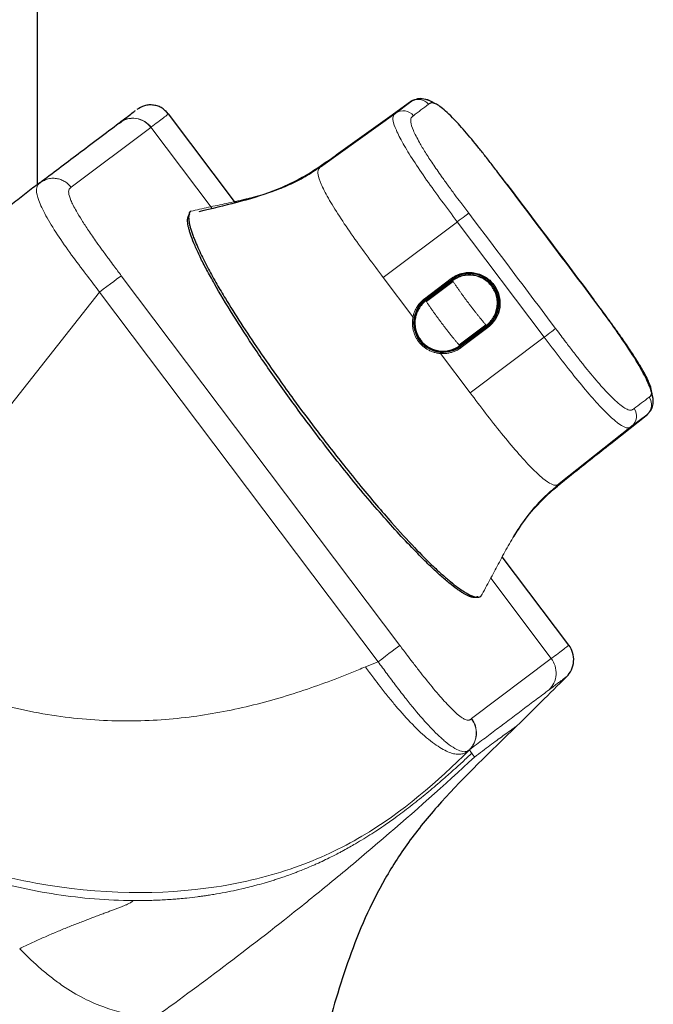
# Model space of a CAD drawing. Units: millimetres. Extents: x 35 to 818, y 37 to 2460.
# Drawn here: x 135 to 192, y 1137 to 1224 of the extents above; entities that cross this region are included whole.
import ezdxf

# ---------------------------------------------------------------- set-up
doc = ezdxf.new("R2010")
doc.units = ezdxf.units.MM

msp = doc.modelspace()

# ---------------------------------------------------------------- linework, layer by layer
at = {"color": 7, "linetype": 'Continuous', "lineweight": 25}
for p, q in [((136.966, 1209.732), (136.966, 1768.562)), ((170.323, 1217.176), (166.918, 1214.732)), ((170.328, 1217.179), (166.923, 1214.736)), ((148.597, 1216.03), (148.375, 1216.322)), ((144.28, 1215.212), (144.639, 1215.492)), ((144.702, 1215.535), (144.583, 1215.441)), ((154.61, 1208.114), (148.647, 1216.027)), ((144.25, 1215.231), (144.27, 1215.245)), ((178.794, 1209.758), (178.073, 1210.699)), ((173.803, 1201.108), (171.562, 1199.42)), ((171.616, 1199.562), (173.84, 1201.232)), ((177.012, 1197.089), (174.762, 1195.388)), ((188.046, 1186.686), (191.337, 1189.29)), ((188.051, 1186.69), (191.342, 1189.293)), ((184.312, 1168.699), (178.372, 1176.581))]:
    msp.add_line(p, q, dxfattribs=at)
at = {"color": 8, "linetype": 'Continuous', "lineweight": 18}
for p, q in [((170.231, 1217.108), (163.537, 1212.308)), ((168.885, 1216.094), (170.226, 1217.105)), ((170.226, 1217.105), (170.285, 1217.133)), ((170.29, 1217.137), (170.231, 1217.108)), ((168.892, 1216.099), (162.196, 1211.297)), ((147.06, 1214.831), (139.976, 1209.492)), ((147.08, 1214.845), (147.06, 1214.831)), ((152.534, 1207.606), (147.08, 1214.845)), ((163.537, 1212.308), (162.867, 1211.802)), ((163.607, 1212.341), (163.537, 1212.308)), ((163.542, 1212.311), (163.612, 1212.345)), ((162.196, 1211.297), (162.867, 1211.802)), ((174.375, 1206.426), (167.779, 1201.455)), ((182.116, 1196.144), (174.371, 1206.422)), ((144.437, 1201.619), (169.248, 1168.694)), ((170.422, 1197.946), (167.779, 1201.455)), ((171.443, 1199.567), (173.826, 1201.362)), ((173.895, 1201.289), (171.512, 1199.494)), ((167.313, 1167.236), (142.502, 1200.161)), ((174.668, 1195.306), (177.05, 1197.102)), ((177.102, 1197.016), (174.72, 1195.22)), ((182.109, 1196.139), (175.524, 1191.177)), ((175.524, 1191.177), (172.88, 1194.685)), ((191.236, 1189.211), (184.787, 1184.108)), ((191.242, 1189.216), (189.901, 1188.205)), ((191.286, 1189.265), (191.242, 1189.216)), ((189.905, 1188.209), (183.446, 1183.097)), ((184.116, 1183.603), (184.787, 1184.108)), ((184.116, 1183.603), (183.446, 1183.097)), ((182.744, 1167.517), (177.349, 1174.677)), ((167.313, 1167.236), (166.178, 1166.772)), ((175.646, 1162.167), (182.744, 1167.517)), ((175.629, 1162.154), (175.638, 1162.161)), ((175.638, 1162.16), (175.646, 1162.167)), ((175.449, 1159.392), (175.449, 1159.394))]:
    msp.add_line(p, q, dxfattribs=at)
at = {"color": 7, "linetype": 'Continuous', "lineweight": 25, "flags": 128}
for points in [[(170.555, 1217.27), (170.42, 1217.218), (170.231, 1217.108)], [(191.457, 1189.437), (191.404, 1189.371), (191.247, 1189.219)]]:
    msp.add_lwpolyline(points, dxfattribs=at)
at = {"color": 8, "linetype": 'Continuous', "lineweight": 18, "flags": 128}
for points in [[(178.791, 1209.756), (178.792, 1209.756), (178.789, 1209.754)], [(175.386, 1207.19), (175.341, 1207.156), (175.266, 1207.099), (175.161, 1207.02), (175.032, 1206.923), (174.883, 1206.81), (174.719, 1206.686), (174.546, 1206.555), (174.371, 1206.422)], [(142.502, 1200.161), (142.826, 1200.405), (143.154, 1200.652), (143.47, 1200.891), (143.762, 1201.11), (144.014, 1201.3), (144.217, 1201.453), (144.36, 1201.561), (144.437, 1201.619)], [(171.622, 1199.311), (172.813, 1200.209), (174.004, 1201.107)], [(142.502, 1200.161), (120.346, 1172.054), (119.792, 1171.352)], [(186.538, 1199.475), (186.539, 1199.475), (186.536, 1199.473)], [(176.905, 1197.257), (175.714, 1196.359), (174.522, 1195.462)], [(183.133, 1196.909), (183.089, 1196.875), (183.013, 1196.818), (182.908, 1196.74), (182.779, 1196.642), (182.629, 1196.53), (182.465, 1196.407), (182.292, 1196.276), (182.116, 1196.144)], [(167.313, 1167.236), (167.637, 1167.48), (167.964, 1167.727), (168.281, 1167.966), (168.572, 1168.185), (168.825, 1168.376), (169.028, 1168.528), (169.171, 1168.636), (169.248, 1168.694)]]:
    msp.add_lwpolyline(points, dxfattribs=at)
at = {"color": 8, "linetype": 'Continuous', "lineweight": 18}
for centre, radius, start, end in [((170.898, 1216.161), 1.158, 38.50356, 125.42068), ((169.556, 1215.15), 1.158, 38.49046, 125.40828), ((174.008, 1201.222), 0.0632, 186.31285, 222.29529), ((177.017, 1197.229), 0.0632, 211.70493, 247.69354), ((190.52, 1190.121), 1.158, 308.57912, 35.49663), ((189.178, 1189.11), 1.158, 308.59149, 35.50992)]:
    msp.add_arc(centre, radius, start, end, dxfattribs=at)
at = {"color": 7, "linetype": 'Continuous', "lineweight": 25}
msp.add_arc((173.127, 1197.451), 2.596, 125.58538, 302.93364, dxfattribs=at)
for points, knots in [([(172.327, 1216.953), (172.324, 1216.955), (172.032, 1217.177), (171.579, 1217.325), (170.968, 1217.428), (170.631, 1217.295), (170.477, 1217.234)], [0, 0, 0, 0, 0.004168, 0.385163, 0.718585, 1, 1, 1, 1]), ([(172.339, 1216.951), (172.334, 1216.955), (172.039, 1217.18), (171.586, 1217.329), (170.973, 1217.431), (170.637, 1217.298), (170.483, 1217.238)], [0, 0, 0, 0, 0.0068431, 0.3887716, 0.7196632, 1, 1, 1, 1]), ([(144.27, 1215.245), (144.702, 1215.571), (145.459, 1216.142), (145.636, 1216.275), (145.712, 1216.332)], [0, 0, 0, 0, 0.571771, 1, 1, 1, 1]), ([(148.351, 1216.295), (148.267, 1216.381), (148.088, 1216.564), (147.72, 1216.72), (147.319, 1216.824), (146.904, 1216.835), (146.378, 1216.752), (146.042, 1216.549), (145.824, 1216.417)], [0, 0, 0, 0, 0.128874, 0.276535, 0.42735, 0.578164, 0.725824, 1, 1, 1, 1]), ([(178.791, 1209.756), (178.628, 1209.972), (178.326, 1210.37), (177.912, 1210.914), (177.442, 1211.527), (176.913, 1212.21), (176.064, 1213.28), (175.033, 1214.521), (174.029, 1215.615), (173.309, 1216.31), (172.795, 1216.729), (172.443, 1216.94), (172.201, 1217.015), (172.046, 1217.013), (171.917, 1216.961), (171.845, 1216.911), (171.804, 1216.882)], [0, 0, 0, 0, 0.049579, 0.09132, 0.125239, 0.190896, 0.249876, 0.378755, 0.500049, 0.580484, 0.662822, 0.749973, 0.809255, 0.875093, 0.928483, 1, 1, 1, 1]), ([(137.166, 1209.892), (138.304, 1210.75), (140.669, 1212.532), (143.027, 1214.309), (144.25, 1215.231)], [0, 0, 0, 0, 0.481483, 1, 1, 1, 1]), ([(166.918, 1214.732), (166.917, 1214.732), (165.781, 1213.915), (164.685, 1213.131), (163.59, 1212.346)], [0, 0, 0, 0, 0.000295, 1, 1, 1, 1]), ([(166.923, 1214.736), (166.922, 1214.736), (165.784, 1213.921), (164.689, 1213.135), (163.595, 1212.35)], [0, 0, 0, 0, 0.000296, 1, 1, 1, 1]), ([(163.603, 1212.355), (162.721, 1211.727), (160.951, 1210.466), (157.939, 1209.044), (154.692, 1208.104), (152.476, 1207.582), (151.356, 1207.318)], [0, 0, 0, 0, 0.2438547, 0.4894899, 0.7420797, 1, 1, 1, 1]), ([(163.608, 1212.359), (162.726, 1211.73), (160.956, 1210.468), (157.942, 1209.056), (155.773, 1208.4), (154.644, 1208.125), (154.608, 1208.116)], [0, 0, 0, 0, 0.32506, 0.652466, 0.989188, 1, 1, 1, 1]), ([(137.165, 1209.892), (136.764, 1209.585), (135.956, 1208.966), (134.743, 1208.022), (133.517, 1207.057), (132.281, 1206.071), (130.284, 1204.459), (127.514, 1202.168), (124.357, 1199.469), (121.537, 1196.997), (119.903, 1195.528), (119.082, 1194.789)], [0, 0, 0, 0, 0.06467, 0.130206, 0.196617, 0.263913, 0.332104, 0.524026, 0.721767, 0.85998, 1, 1, 1, 1]), ([(137.479, 1210.087), (137.386, 1210.03), (137.195, 1209.913), (137.04, 1209.751), (136.961, 1209.667)], [0, 0, 0, 0, 0.488319, 1, 1, 1, 1]), ([(136.961, 1209.667), (136.961, 1209.667), (136.987, 1209.813), (137.076, 1209.852), (137.165, 1209.892)], [0, 0, 0, 0, 0.002783, 1, 1, 1, 1]), ([(176.182, 1173.045), (176.165, 1173.033), (176.132, 1173.01), (176.073, 1172.986), (176.01, 1172.969), (175.94, 1172.96), (175.865, 1172.96), (175.783, 1172.968), (175.696, 1172.984), (175.603, 1173.009), (175.504, 1173.041), (175.4, 1173.082), (175.29, 1173.131), (175.173, 1173.188), (175.051, 1173.253), (174.923, 1173.327), (174.79, 1173.408), (174.65, 1173.498), (174.505, 1173.596), (174.18, 1173.825), (173.634, 1174.245), (172.8, 1174.964), (171.871, 1175.833), (170.744, 1176.954), (169.407, 1178.359), (167.848, 1180.09), (166.214, 1181.99), (164.533, 1184.026), (162.825, 1186.174), (160.845, 1188.757), (158.638, 1191.763), (156.352, 1195.065), (154.331, 1198.176), (152.939, 1200.509), (152.022, 1202.174), (151.443, 1203.305), (150.982, 1204.304), (150.703, 1205.009), (150.542, 1205.49), (150.452, 1205.8), (150.387, 1206.079), (150.347, 1206.327), (150.333, 1206.543), (150.344, 1206.727), (150.38, 1206.88), (150.44, 1207.003), (150.5, 1207.058), (150.531, 1207.086)], [0, 0, 0, 0, 0.007044, 0.014059, 0.02105, 0.028018, 0.034967, 0.041901, 0.048824, 0.055737, 0.062646, 0.069553, 0.076461, 0.083374, 0.090296, 0.09723, 0.104179, 0.111146, 0.118136, 0.12515, 0.156429, 0.187498, 0.218663, 0.250224, 0.292161, 0.333584, 0.375212, 0.416866, 0.458291, 0.50022, 0.562803, 0.625106, 0.687291, 0.749855, 0.78137, 0.812495, 0.843534, 0.874787, 0.888795, 0.902717, 0.916578, 0.930405, 0.944227, 0.958071, 0.971963, 0.98593, 1, 1, 1, 1]), ([(150.632, 1207.366), (150.616, 1207.353), (150.583, 1207.326), (150.543, 1207.274), (150.508, 1207.214), (150.481, 1207.146), (150.459, 1207.068), (150.444, 1206.983), (150.436, 1206.889), (150.435, 1206.786), (150.44, 1206.675), (150.451, 1206.556), (150.469, 1206.429), (150.493, 1206.294), (150.524, 1206.15), (150.561, 1205.999), (150.605, 1205.841), (150.655, 1205.674), (150.711, 1205.501), (150.773, 1205.32), (150.841, 1205.132), (151.042, 1204.606), (151.443, 1203.686), (152.151, 1202.291), (152.905, 1200.93), (153.846, 1199.337), (155.065, 1197.394), (156.672, 1194.973), (158.278, 1192.679), (159.971, 1190.335), (161.893, 1187.749), (163.924, 1185.139), (166.222, 1182.3), (168.38, 1179.76), (170.535, 1177.404), (172.008, 1175.929), (173.046, 1174.975), (173.774, 1174.351), (174.437, 1173.835), (174.88, 1173.535), (175.157, 1173.369), (175.303, 1173.286), (175.456, 1173.205), (175.615, 1173.131), (175.775, 1173.066), (175.935, 1173.015), (176.09, 1172.984), (176.236, 1172.978), (176.372, 1172.999), (176.443, 1173.043), (176.48, 1173.065)], [0, 0, 0, 0, 0.0072, 0.0144, 0.0216, 0.028798, 0.035994, 0.043186, 0.050374, 0.057557, 0.064733, 0.071902, 0.079063, 0.086215, 0.093357, 0.100488, 0.107607, 0.114714, 0.121802, 0.128875, 0.135933, 0.142979, 0.185904, 0.22379, 0.257001, 0.285726, 0.332263, 0.379627, 0.428561, 0.461892, 0.509834, 0.571479, 0.609093, 0.678498, 0.73424, 0.785598, 0.812017, 0.838632, 0.865535, 0.892831, 0.899744, 0.90748, 0.916047, 0.925455, 0.935712, 0.946825, 0.958805, 0.971656, 0.985387, 1, 1, 1, 1]), ([(173.826, 1201.362), (173.867, 1201.392), (173.948, 1201.451), (174.076, 1201.531), (174.208, 1201.604), (174.345, 1201.669), (174.486, 1201.726), (174.631, 1201.776), (174.901, 1201.853), (175.304, 1201.918), (175.836, 1201.895), (176.355, 1201.767), (176.84, 1201.537), (177.276, 1201.222), (177.639, 1200.828), (177.918, 1200.371), (178.1, 1199.865), (178.187, 1199.335), (178.167, 1198.802), (178.043, 1198.283), (177.854, 1197.878), (177.659, 1197.579), (177.493, 1197.371), (177.308, 1197.181), (177.171, 1197.071), (177.102, 1197.016)], [0, 0, 0, 0, 0.0178149, 0.0355598, 0.0532924, 0.0710704, 0.0889511, 0.1069908, 0.1252442, 0.1880979, 0.2501332, 0.312096, 0.3750713, 0.4379825, 0.5000159, 0.5619658, 0.6249606, 0.6878523, 0.7498986, 0.8118505, 0.8747876, 0.9065504, 0.9378036, 0.9688504, 1, 1, 1, 1]), ([(177.05, 1197.102), (177.094, 1197.136), (177.181, 1197.204), (177.302, 1197.316), (177.415, 1197.433), (177.518, 1197.555), (177.613, 1197.682), (177.698, 1197.812), (177.775, 1197.944), (177.842, 1198.079), (177.901, 1198.216), (177.951, 1198.353), (177.993, 1198.491), (178.027, 1198.629), (178.052, 1198.766), (178.071, 1198.902), (178.081, 1199.036), (178.085, 1199.169), (178.083, 1199.299), (178.074, 1199.427), (178.059, 1199.551), (178.039, 1199.673), (178.013, 1199.791), (177.983, 1199.906), (177.949, 1200.017), (177.91, 1200.125), (177.868, 1200.228), (177.822, 1200.328), (177.773, 1200.423), (177.722, 1200.514), (177.668, 1200.602), (177.613, 1200.685), (177.537, 1200.79), (177.434, 1200.917), (177.296, 1201.062), (177.141, 1201.203), (176.968, 1201.336), (176.778, 1201.458), (176.569, 1201.568), (176.344, 1201.661), (176.102, 1201.735), (175.846, 1201.787), (175.577, 1201.813), (175.299, 1201.811), (175.013, 1201.778), (174.725, 1201.712), (174.438, 1201.609), (174.156, 1201.472), (173.983, 1201.35), (173.895, 1201.289)], [0, 0, 0, 0, 0.020397, 0.040509, 0.060336, 0.079879, 0.099138, 0.118112, 0.136802, 0.155207, 0.173328, 0.191165, 0.208718, 0.225986, 0.242969, 0.259669, 0.276084, 0.292215, 0.308062, 0.323624, 0.338902, 0.353896, 0.368606, 0.383032, 0.397173, 0.411031, 0.424604, 0.437893, 0.450899, 0.46362, 0.476057, 0.48821, 0.500079, 0.523326, 0.547638, 0.573017, 0.599463, 0.626974, 0.655552, 0.685197, 0.715908, 0.747686, 0.78053, 0.814441, 0.849419, 0.885464, 0.922576, 0.960754, 1, 1, 1, 1]), ([(173.945, 1201.215), (174.078, 1201.315), (174.221, 1201.401), (174.518, 1201.543), (174.672, 1201.599), (175.154, 1201.722), (175.487, 1201.74), (175.98, 1201.669), (176.14, 1201.629), (176.45, 1201.519), (176.603, 1201.448), (176.887, 1201.28), (177.02, 1201.182), (177.266, 1200.962), (177.38, 1200.838), (177.578, 1200.574), (177.665, 1200.433), (177.81, 1200.133), (177.867, 1199.977), (177.95, 1199.658), (177.976, 1199.493), (177.996, 1199.162), (177.989, 1198.997), (177.945, 1198.671), (177.906, 1198.508), (177.798, 1198.196), (177.729, 1198.047), (177.562, 1197.762), (177.464, 1197.627), (177.246, 1197.383), (177.125, 1197.271), (176.993, 1197.171)], [0, 0, 0, 0, 0.0625, 0.0625, 0.125, 0.125, 0.25, 0.25, 0.3125, 0.3125, 0.375, 0.375, 0.4375, 0.4375, 0.5, 0.5, 0.5625, 0.5625, 0.625, 0.625, 0.6875, 0.6875, 0.75, 0.75, 0.8125, 0.8125, 0.875, 0.875, 0.9375, 0.9375, 1, 1, 1, 1]), ([(176.963, 1197.196), (177.093, 1197.295), (177.213, 1197.404), (177.427, 1197.645), (177.523, 1197.778), (177.687, 1198.059), (177.755, 1198.206), (177.861, 1198.512), (177.899, 1198.673), (177.943, 1198.994), (177.95, 1199.156), (177.931, 1199.482), (177.905, 1199.644), (177.823, 1199.958), (177.767, 1200.112), (177.623, 1200.407), (177.538, 1200.545), (177.342, 1200.805), (177.23, 1200.928), (176.989, 1201.146), (176.858, 1201.242), (176.579, 1201.408), (176.428, 1201.478), (176.122, 1201.586), (175.965, 1201.625), (175.48, 1201.696), (175.152, 1201.679), (174.677, 1201.558), (174.525, 1201.503), (174.233, 1201.363), (174.092, 1201.277), (173.962, 1201.179)], [0, 0, 0, 0, 0.0625, 0.0625, 0.125, 0.125, 0.1875, 0.1875, 0.25, 0.25, 0.3125, 0.3125, 0.375, 0.375, 0.4375, 0.4375, 0.5, 0.5, 0.5625, 0.5625, 0.625, 0.625, 0.6875, 0.6875, 0.75, 0.75, 0.875, 0.875, 0.9375, 0.9375, 1, 1, 1, 1]), ([(174.611, 1195.374), (174.478, 1195.274), (174.335, 1195.188), (174.038, 1195.045), (173.884, 1194.989), (173.401, 1194.865), (173.067, 1194.848), (172.575, 1194.919), (172.415, 1194.958), (172.103, 1195.068), (171.951, 1195.139), (171.666, 1195.308), (171.534, 1195.405), (171.287, 1195.626), (171.173, 1195.75), (170.974, 1196.014), (170.888, 1196.155), (170.743, 1196.455), (170.685, 1196.612), (170.602, 1196.931), (170.576, 1197.096), (170.557, 1197.428), (170.563, 1197.592), (170.608, 1197.919), (170.647, 1198.082), (170.755, 1198.394), (170.824, 1198.543), (170.991, 1198.828), (171.09, 1198.963), (171.308, 1199.208), (171.429, 1199.32), (171.562, 1199.42)], [0, 0, 0, 0, 0.0625, 0.0625, 0.125, 0.125, 0.25, 0.25, 0.3125, 0.3125, 0.375, 0.375, 0.4375, 0.4375, 0.5, 0.5, 0.5625, 0.5625, 0.625, 0.625, 0.6875, 0.6875, 0.75, 0.75, 0.8125, 0.8125, 0.875, 0.875, 0.9375, 0.9375, 1, 1, 1, 1]), ([(171.577, 1199.383), (171.446, 1199.285), (171.326, 1199.176), (171.111, 1198.934), (171.015, 1198.801), (170.85, 1198.52), (170.782, 1198.374), (170.676, 1198.067), (170.637, 1197.906), (170.592, 1197.584), (170.586, 1197.422), (170.605, 1197.095), (170.631, 1196.933), (170.712, 1196.619), (170.768, 1196.465), (170.912, 1196.169), (170.998, 1196.03), (171.194, 1195.77), (171.306, 1195.647), (171.548, 1195.429), (171.679, 1195.333), (171.958, 1195.167), (172.109, 1195.097), (172.416, 1194.988), (172.573, 1194.95), (173.059, 1194.879), (173.388, 1194.897), (173.863, 1195.018), (174.016, 1195.074), (174.308, 1195.214), (174.448, 1195.3), (174.579, 1195.399)], [0, 0, 0, 0, 0.0625, 0.0625, 0.125, 0.125, 0.1875, 0.1875, 0.25, 0.25, 0.3125, 0.3125, 0.375, 0.375, 0.4375, 0.4375, 0.5, 0.5, 0.5625, 0.5625, 0.625, 0.625, 0.6875, 0.6875, 0.75, 0.75, 0.875, 0.875, 0.9375, 0.9375, 1, 1, 1, 1]), ([(191.436, 1189.422), (191.513, 1189.512), (191.706, 1189.736), (191.824, 1190.12), (191.841, 1190.705), (191.6, 1191.604), (190.966, 1192.973), (189.836, 1194.862), (188.286, 1197.12), (187.137, 1198.666), (186.536, 1199.473)], [0, 0, 0, 0, 0.0450056, 0.1132298, 0.2061408, 0.3238601, 0.4645507, 0.6254057, 0.8042595, 1, 1, 1, 1]), ([(191.463, 1190.794), (191.49, 1190.816), (191.54, 1190.856), (191.602, 1190.921), (191.661, 1191.007), (191.7, 1191.14), (191.693, 1191.441), (191.514, 1192.027), (191.012, 1193.011), (190.387, 1194.055), (189.724, 1195.076), (189.044, 1196.064), (188.379, 1196.994), (187.805, 1197.779), (187.183, 1198.616), (186.773, 1199.162), (186.538, 1199.475)], [0, 0, 0, 0, 0.049578, 0.09132, 0.125243, 0.190902, 0.249884, 0.378765, 0.500061, 0.580494, 0.662831, 0.749981, 0.809261, 0.875098, 0.928482, 1, 1, 1, 1]), ([(174.579, 1195.399), (174.976, 1195.698), (175.373, 1195.997), (175.77, 1196.296), (176.167, 1196.595), (176.564, 1196.895), (176.961, 1197.194)], [0, 0, 0, 0, 0.001499662, 0.001499662, 0.001499662, 0.002999613, 0.002999613, 0.002999613, 0.002999613]), ([(176.99, 1197.169), (176.593, 1196.87), (176.196, 1196.57), (175.8, 1196.271), (175.403, 1195.972), (175.007, 1195.673), (174.611, 1195.374)], [0, 0, 0, 0, 0.001499972, 0.001499972, 0.001499972, 0.002997796, 0.002997796, 0.002997796, 0.002997796]), ([(184.839, 1184.148), (185.895, 1184.982), (186.952, 1185.816), (188.046, 1186.686), (188.046, 1186.686)], [0, 0, 0, 0, 0.999703, 1, 1, 1, 1]), ([(184.844, 1184.152), (185.898, 1184.988), (186.952, 1185.825), (188.05, 1186.69), (188.051, 1186.69)], [0, 0, 0, 0, 0.999701, 1, 1, 1, 1]), ([(179.415, 1178.401), (179.671, 1178.807), (180.511, 1180.141), (182.319, 1182.127), (184.012, 1183.485), (184.856, 1184.162)], [0, 0, 0, 0, 0.179895, 0.591439, 1, 1, 1, 1]), ([(179.434, 1178.433), (179.682, 1178.827), (180.515, 1180.148), (182.315, 1182.123), (184.008, 1183.482), (184.851, 1184.159)], [0, 0, 0, 0, 0.17553, 0.589248, 1, 1, 1, 1]), ([(184.115, 1165.918), (184.28, 1166.082), (184.427, 1166.284), (184.646, 1166.747), (184.715, 1167.007), (184.752, 1167.536), (184.72, 1167.803), (184.569, 1168.292), (184.451, 1168.513), (184.312, 1168.699)], [0, 0, 0, 0, 0.25, 0.25, 0.5, 0.5, 0.75, 0.75, 1, 1, 1, 1]), ([(179.662, 1161.517), (177.337, 1159.248), (175.005, 1157.008), (172.463, 1154.193), (171.973, 1153.629), (171.04, 1152.499), (170.599, 1151.933), (169.347, 1150.227), (168.608, 1149.078), (166.622, 1145.604), (165.606, 1143.25), (163.899, 1138.483), (163.21, 1136.071), (162.54, 1133.645)], [0, 0, 0, 0, 0.25, 0.25, 0.3125, 0.3125, 0.375, 0.375, 0.5, 0.5, 0.75, 0.75, 1, 1, 1, 1])]:
    msp.add_open_spline(points, degree=3, knots=knots, dxfattribs=at)
at = {"color": 8, "linetype": 'Continuous', "lineweight": 18}
for points in [[(171.804, 1216.882), (171.583, 1216.716), (171.137, 1216.379), (170.688, 1216.041), (170.462, 1215.871)], [(175.386, 1207.19), (177.974, 1203.767), (180.557, 1200.34), (183.133, 1196.909)], [(173.962, 1201.179), (173.961, 1201.178), (173.96, 1201.178), (173.959, 1201.177)], [(174.004, 1201.106), (173.989, 1201.13), (173.974, 1201.154), (173.959, 1201.177)], [(171.577, 1199.383), (171.564, 1199.404), (171.559, 1199.418), (171.562, 1199.42)], [(171.577, 1199.383), (171.592, 1199.359), (171.607, 1199.335), (171.622, 1199.311)], [(176.96, 1197.194), (176.942, 1197.215), (176.923, 1197.236), (176.905, 1197.257)], [(176.96, 1197.194), (176.961, 1197.195), (176.962, 1197.196), (176.963, 1197.196)], [(174.523, 1195.462), (174.541, 1195.441), (174.56, 1195.42), (174.579, 1195.399)], [(190.121, 1189.783), (190.347, 1189.953), (190.796, 1190.291), (191.242, 1190.627), (191.463, 1190.794)], [(175.431, 1159.378), (175.434, 1159.381), (175.437, 1159.383), (175.44, 1159.386)], [(175.665, 1159.083), (175.596, 1159.181), (175.527, 1159.28), (175.449, 1159.392)]]:
    msp.add_open_spline(points, degree=3, dxfattribs=at)
for points, knots in [([(144.25, 1215.231), (144.438, 1215.373), (144.666, 1215.493), (145.177, 1215.634), (145.459, 1215.655), (146.008, 1215.576), (146.274, 1215.478), (146.729, 1215.199), (146.917, 1215.02), (147.06, 1214.831)], [0, 0, 0, 0, 0.25, 0.25, 0.5, 0.5, 0.75, 0.75, 1, 1, 1, 1]), ([(144.27, 1215.245), (144.457, 1215.388), (144.686, 1215.507), (145.197, 1215.649), (145.478, 1215.669), (146.027, 1215.591), (146.293, 1215.493), (146.748, 1215.214), (146.937, 1215.035), (147.08, 1214.845)], [0, 0, 0, 0, 0.25, 0.25, 0.5, 0.5, 0.75, 0.75, 1, 1, 1, 1]), ([(148.647, 1216.027), (148.647, 1216.027), (148.608, 1215.997), (148.454, 1215.881), (148.34, 1215.795), (148.052, 1215.578), (147.878, 1215.447), (147.497, 1215.159), (147.288, 1215.002), (147.08, 1214.845)], [0, 0, 0, 0, 0.25, 0.25, 0.5, 0.5, 0.75, 0.75, 1, 1, 1, 1]), ([(174.371, 1206.422), (173.899, 1207.049), (173.426, 1207.676), (172.506, 1208.922), (172.058, 1209.541), (171.216, 1210.742), (170.823, 1211.324), (170.119, 1212.413), (169.809, 1212.921), (169.293, 1213.831), (169.088, 1214.231), (168.791, 1214.907), (168.699, 1215.18), (168.619, 1215.604), (168.631, 1215.754), (168.723, 1215.969), (168.803, 1216.032), (168.885, 1216.094)], [0, 0, 0, 0, 0.125, 0.125, 0.25, 0.25, 0.375, 0.375, 0.5, 0.5, 0.625, 0.625, 0.75, 0.75, 0.875, 0.875, 1, 1, 1, 1]), ([(170.462, 1215.871), (170.434, 1215.848), (170.382, 1215.807), (170.319, 1215.741), (170.257, 1215.653), (170.216, 1215.519), (170.219, 1215.214), (170.396, 1214.628), (170.894, 1213.645), (171.519, 1212.601), (172.185, 1211.579), (172.868, 1210.592), (173.535, 1209.665), (174.112, 1208.882), (174.738, 1208.048), (175.151, 1207.501), (175.386, 1207.19)], [0, 0, 0, 0, 0.049677, 0.091308, 0.124909, 0.190718, 0.250029, 0.378544, 0.499505, 0.580163, 0.662725, 0.750127, 0.809078, 0.874765, 0.928553, 1, 1, 1, 1]), ([(150.632, 1207.366), (151.155, 1207.482), (152.213, 1207.717), (153.545, 1207.998), (154.62, 1208.231), (155.434, 1208.415), (156.236, 1208.612), (157.332, 1208.911), (158.633, 1209.344), (160.138, 1210.023), (161.256, 1210.685), (162.164, 1211.299), (162.61, 1211.619), (162.867, 1211.802)], [0, 0, 0, 0, 0.122079, 0.247209, 0.310189, 0.372945, 0.437445, 0.498497, 0.631914, 0.749685, 0.87466, 0.928013, 1, 1, 1, 1]), ([(162.196, 1211.297), (162.118, 1211.238), (162.04, 1211.176), (161.947, 1210.969), (161.932, 1210.824), (162.006, 1210.401), (162.095, 1210.124), (162.4, 1209.422), (162.616, 1208.999), (163.166, 1208.029), (163.499, 1207.485), (164.244, 1206.335), (164.655, 1205.73), (165.517, 1204.504), (165.966, 1203.884), (166.872, 1202.658), (167.328, 1202.052), (167.779, 1201.455)], [0, 0, 0, 0, 0.125, 0.125, 0.25, 0.25, 0.375, 0.375, 0.5, 0.5, 0.625, 0.625, 0.75, 0.75, 0.875, 0.875, 1, 1, 1, 1]), ([(137.495, 1210.055), (137.606, 1210.119), (137.835, 1210.252), (138.239, 1210.303), (138.65, 1210.292), (139.052, 1210.19), (139.534, 1209.966), (139.802, 1209.679), (139.976, 1209.492)], [0, 0, 0, 0, 0.138039, 0.284148, 0.433381, 0.582615, 0.728724, 1, 1, 1, 1]), ([(142.502, 1200.161), (142.1, 1200.687), (141.257, 1201.789), (139.954, 1203.51), (138.69, 1205.321), (137.655, 1207.025), (137.027, 1208.371), (136.819, 1209.253), (136.915, 1209.533), (136.961, 1209.667)], [0, 0, 0, 0, 0.124814, 0.261549, 0.408901, 0.561894, 0.715155, 0.862961, 1, 1, 1, 1]), ([(139.976, 1209.492), (139.938, 1209.463), (139.874, 1209.414), (139.79, 1209.319), (139.743, 1209.19), (139.738, 1208.928), (139.886, 1208.411), (140.335, 1207.52), (140.905, 1206.567), (141.516, 1205.629), (142.144, 1204.723), (142.755, 1203.874), (143.275, 1203.167), (143.844, 1202.407), (144.218, 1201.91), (144.437, 1201.619)], [0, 0, 0, 0, 0.072459, 0.125026, 0.190411, 0.249136, 0.378268, 0.499169, 0.579964, 0.66273, 0.750582, 0.80956, 0.875274, 0.927009, 1, 1, 1, 1]), ([(156.611, 1208.73), (156.046, 1208.578), (155.356, 1208.393), (154.658, 1208.244), (154.532, 1208.218)], [0, 0, 0, 0, 0.820165, 1, 1, 1, 1]), ([(150.632, 1207.366), (150.608, 1207.361), (150.582, 1207.349), (150.535, 1207.311), (150.516, 1207.285), (150.494, 1207.224), (150.492, 1207.191), (150.503, 1207.132), (150.515, 1207.106), (150.531, 1207.086)], [0, 0, 0, 0, 0.25, 0.25, 0.5, 0.5, 0.75, 0.75, 1, 1, 1, 1]), ([(173.959, 1201.177), (173.562, 1200.878), (173.165, 1200.579), (172.768, 1200.28), (172.371, 1199.981), (171.974, 1199.682), (171.577, 1199.383)], [0, 0, 0, 0, 0.001499962, 0.001499962, 0.001499962, 0.002999574, 0.002999574, 0.002999574, 0.002999574]), ([(173.826, 1201.362), (173.843, 1201.34), (173.862, 1201.315), (173.888, 1201.288), (173.892, 1201.287), (173.895, 1201.289)], [0, 0, 0, 0, 0.5, 0.5, 1, 1, 1, 1]), ([(174.004, 1201.106), (174.027, 1201.069), (174.073, 1200.997), (174.146, 1200.886), (174.22, 1200.775), (174.295, 1200.665), (174.371, 1200.555), (174.447, 1200.444), (174.524, 1200.334), (174.602, 1200.224), (174.68, 1200.114), (174.758, 1200.005), (174.837, 1199.896), (174.915, 1199.788), (174.995, 1199.68), (175.074, 1199.571), (175.154, 1199.463), (175.234, 1199.355), (175.315, 1199.247), (175.424, 1199.102), (175.56, 1198.923), (175.724, 1198.708), (175.889, 1198.496), (176.054, 1198.284), (176.222, 1198.074), (176.391, 1197.864), (176.562, 1197.656), (176.736, 1197.449), (176.847, 1197.322), (176.904, 1197.257)], [0, 0, 0, 0, 0.031642, 0.06207, 0.091559, 0.120405, 0.148849, 0.177024, 0.204917, 0.232506, 0.259811, 0.286866, 0.313717, 0.340416, 0.367019, 0.393578, 0.420139, 0.446732, 0.473371, 0.500046, 0.553361, 0.606511, 0.659667, 0.713209, 0.767562, 0.823038, 0.879646, 0.937963, 1, 1, 1, 1]), ([(170.422, 1197.946), (170.434, 1197.999), (170.457, 1198.105), (170.505, 1198.261), (170.56, 1198.413), (170.626, 1198.563), (170.701, 1198.709), (170.812, 1198.898), (170.972, 1199.12), (171.191, 1199.363), (171.359, 1199.499), (171.443, 1199.567)], [0, 0, 0, 0, 0.083068, 0.165838, 0.248621, 0.331722, 0.415448, 0.500095, 0.668268, 0.834085, 1, 1, 1, 1]), ([(171.512, 1199.494), (171.261, 1199.305), (171.045, 1199.07), (170.71, 1198.538), (170.591, 1198.241), (170.528, 1197.932)], [0, 0, 0, 0, 0.5, 0.5, 1, 1, 1, 1]), ([(171.443, 1199.567), (171.46, 1199.545), (171.479, 1199.52), (171.504, 1199.493), (171.509, 1199.492), (171.512, 1199.494)], [0, 0, 0, 0, 0.5, 0.5, 1, 1, 1, 1]), ([(174.523, 1195.462), (174.494, 1195.495), (174.437, 1195.56), (174.35, 1195.661), (174.264, 1195.762), (174.179, 1195.864), (174.093, 1195.967), (174.008, 1196.072), (173.924, 1196.176), (173.839, 1196.281), (173.755, 1196.387), (173.672, 1196.492), (173.589, 1196.597), (173.507, 1196.703), (173.425, 1196.808), (173.343, 1196.915), (173.261, 1197.021), (173.179, 1197.128), (173.097, 1197.236), (172.988, 1197.38), (172.853, 1197.56), (172.693, 1197.777), (172.534, 1197.993), (172.377, 1198.211), (172.22, 1198.43), (172.065, 1198.651), (171.912, 1198.872), (171.761, 1199.097), (171.669, 1199.239), (171.622, 1199.312)], [0, 0, 0, 0, 0.031678, 0.062176, 0.091726, 0.120609, 0.149066, 0.177237, 0.205115, 0.232685, 0.259969, 0.287003, 0.313834, 0.340514, 0.367097, 0.393637, 0.420178, 0.446754, 0.47338, 0.500046, 0.553335, 0.606447, 0.659562, 0.713064, 0.767375, 0.822816, 0.879434, 0.93785, 1, 1, 1, 1]), ([(172.88, 1194.685), (172.825, 1194.69), (172.715, 1194.701), (172.553, 1194.729), (172.393, 1194.767), (172.236, 1194.814), (172.082, 1194.871), (171.931, 1194.937), (171.662, 1195.075), (171.298, 1195.328), (170.904, 1195.753), (170.604, 1196.249), (170.449, 1196.708), (170.382, 1197.087), (170.363, 1197.374), (170.374, 1197.662), (170.406, 1197.851), (170.422, 1197.946)], [0, 0, 0, 0, 0.036116, 0.071898, 0.107477, 0.142983, 0.178552, 0.214317, 0.250412, 0.375275, 0.500082, 0.624851, 0.749775, 0.812635, 0.874815, 0.937033, 1, 1, 1, 1]), ([(170.528, 1197.932), (170.525, 1197.931), (170.519, 1197.93), (170.48, 1197.935), (170.449, 1197.941), (170.422, 1197.946)], [0, 0, 0, 0, 0.5, 0.5, 1, 1, 1, 1]), ([(170.528, 1197.932), (170.518, 1197.877), (170.499, 1197.769), (170.482, 1197.607), (170.475, 1197.449), (170.478, 1197.296), (170.488, 1197.147), (170.507, 1197.004), (170.533, 1196.866), (170.564, 1196.734), (170.601, 1196.609), (170.643, 1196.49), (170.688, 1196.377), (170.737, 1196.27), (170.788, 1196.17), (170.84, 1196.076), (170.895, 1195.989), (170.949, 1195.907), (170.987, 1195.855), (171.042, 1195.781), (171.122, 1195.683), (171.257, 1195.539), (171.415, 1195.394), (171.598, 1195.253), (171.807, 1195.121), (172.042, 1195.002), (172.304, 1194.903), (172.591, 1194.826), (172.792, 1194.803), (172.896, 1194.791)], [0, 0, 0, 0, 0.037711, 0.074384, 0.110021, 0.144621, 0.178183, 0.210709, 0.242197, 0.272648, 0.302062, 0.330438, 0.357778, 0.38408, 0.409344, 0.433572, 0.456762, 0.478914, 0.50003, 0.500073, 0.540818, 0.585265, 0.633413, 0.685262, 0.740811, 0.80006, 0.863009, 0.929656, 1, 1, 1, 1]), ([(177.102, 1197.016), (177.085, 1197.038), (177.067, 1197.063), (177.048, 1197.095), (177.048, 1197.1), (177.05, 1197.102)], [0, 0, 0, 0, 0.5, 0.5, 1, 1, 1, 1]), ([(189.901, 1188.205), (189.819, 1188.143), (189.735, 1188.084), (189.504, 1188.054), (189.357, 1188.084), (188.971, 1188.278), (188.733, 1188.442), (188.166, 1188.914), (187.837, 1189.221), (187.106, 1189.968), (186.703, 1190.406), (185.849, 1191.383), (185.399, 1191.921), (184.477, 1193.061), (184.005, 1193.663), (183.061, 1194.891), (182.588, 1195.518), (182.116, 1196.144)], [0, 0, 0, 0, 0.125, 0.125, 0.25, 0.25, 0.375, 0.375, 0.5, 0.5, 0.625, 0.625, 0.75, 0.75, 0.875, 0.875, 1, 1, 1, 1]), ([(183.133, 1196.909), (183.296, 1196.692), (183.596, 1196.293), (184.009, 1195.747), (184.475, 1195.132), (185.003, 1194.448), (185.848, 1193.375), (186.877, 1192.132), (187.879, 1191.037), (188.6, 1190.343), (189.115, 1189.924), (189.47, 1189.716), (189.714, 1189.643), (189.873, 1189.646), (190.005, 1189.701), (190.079, 1189.753), (190.121, 1189.783)], [0, 0, 0, 0, 0.049579, 0.09132, 0.125239, 0.190896, 0.249876, 0.378755, 0.500049, 0.580484, 0.662822, 0.749973, 0.809255, 0.875093, 0.928483, 1, 1, 1, 1]), ([(172.896, 1194.791), (173.21, 1194.766), (173.528, 1194.798), (174.132, 1194.974), (174.417, 1195.117), (174.668, 1195.306)], [0, 0, 0, 0, 0.5, 0.5, 1, 1, 1, 1]), ([(174.668, 1195.306), (174.666, 1195.304), (174.665, 1195.299), (174.684, 1195.267), (174.703, 1195.242), (174.72, 1195.22)], [0, 0, 0, 0, 0.5, 0.5, 1, 1, 1, 1]), ([(174.72, 1195.22), (174.676, 1195.188), (174.588, 1195.124), (174.45, 1195.039), (174.307, 1194.962), (174.159, 1194.894), (174.006, 1194.835), (173.797, 1194.767), (173.531, 1194.707), (173.205, 1194.671), (172.988, 1194.68), (172.88, 1194.685)], [0, 0, 0, 0, 0.083077, 0.165855, 0.248644, 0.33175, 0.415478, 0.500126, 0.668295, 0.834102, 1, 1, 1, 1]), ([(172.896, 1194.791), (172.893, 1194.788), (172.89, 1194.782), (172.884, 1194.743), (172.882, 1194.712), (172.88, 1194.685)], [0, 0, 0, 0, 0.5, 0.5, 1, 1, 1, 1]), ([(175.524, 1191.177), (175.974, 1190.579), (176.431, 1189.974), (177.359, 1188.765), (177.831, 1188.162), (178.772, 1186.996), (179.241, 1186.434), (180.141, 1185.401), (180.572, 1184.931), (181.352, 1184.135), (181.7, 1183.811), (182.29, 1183.324), (182.532, 1183.161), (182.918, 1182.974), (183.062, 1182.949), (183.287, 1182.981), (183.368, 1183.039), (183.446, 1183.097)], [0, 0, 0, 0, 0.125, 0.125, 0.25, 0.25, 0.375, 0.375, 0.5, 0.5, 0.625, 0.625, 0.75, 0.75, 0.875, 0.875, 1, 1, 1, 1]), ([(184.116, 1183.603), (183.869, 1183.407), (183.438, 1183.065), (182.594, 1182.359), (181.649, 1181.465), (180.582, 1180.205), (179.65, 1178.842), (178.939, 1177.623), (178.409, 1176.657), (177.901, 1175.711), (177.264, 1174.51), (176.747, 1173.558), (176.48, 1173.065)], [0, 0, 0, 0, 0.072116, 0.12557, 0.251104, 0.368605, 0.501749, 0.627355, 0.690065, 0.752997, 0.872131, 1, 1, 1, 1]), ([(176.48, 1173.065), (176.468, 1173.043), (176.45, 1173.021), (176.401, 1172.987), (176.369, 1172.976), (176.305, 1172.971), (176.273, 1172.978), (176.219, 1173.005), (176.197, 1173.025), (176.182, 1173.045)], [0, 0, 0, 0, 0.25, 0.25, 0.5, 0.5, 0.75, 0.75, 1, 1, 1, 1]), ([(166.178, 1166.772), (165.78, 1166.609), (164.983, 1166.283), (163.374, 1165.644), (160.486, 1164.582), (156.197, 1163.286), (150.773, 1162.235), (145.011, 1161.832), (139.983, 1162.164), (135.822, 1162.879), (132.536, 1163.68), (129.177, 1164.747), (126.418, 1165.829), (124.293, 1166.771), (122.795, 1167.482), (121.29, 1168.24), (120.294, 1168.781), (119.792, 1169.053)], [0, 0, 0, 0, 0.027029, 0.054161, 0.108913, 0.220417, 0.335066, 0.454127, 0.579755, 0.646835, 0.715029, 0.788218, 0.863531, 0.896861, 0.9307, 0.965073, 1, 1, 1, 1]), ([(169.248, 1168.694), (169.467, 1168.403), (169.844, 1167.904), (170.421, 1167.144), (170.961, 1166.443), (171.74, 1165.455), (172.687, 1164.307), (173.61, 1163.295), (174.269, 1162.659), (174.737, 1162.278), (175.056, 1162.091), (175.273, 1162.026), (175.412, 1162.029), (175.528, 1162.078), (175.592, 1162.126), (175.629, 1162.154)], [0, 0, 0, 0, 0.073253, 0.125741, 0.192015, 0.251756, 0.382113, 0.503821, 0.584033, 0.666413, 0.753979, 0.81205, 0.876312, 0.929726, 1, 1, 1, 1]), ([(182.744, 1167.517), (182.953, 1167.674), (183.161, 1167.831), (183.543, 1168.119), (183.716, 1168.25), (184.004, 1168.467), (184.118, 1168.553), (184.272, 1168.669), (184.312, 1168.699), (184.312, 1168.699)], [0, 0, 0, 0, 0.25, 0.25, 0.5, 0.5, 0.75, 0.75, 1, 1, 1, 1]), ([(175.431, 1159.378), (175.414, 1159.366), (175.375, 1159.338), (175.3, 1159.293), (175.199, 1159.25), (175.059, 1159.222), (174.867, 1159.227), (174.542, 1159.305), (174.042, 1159.553), (173.345, 1160.071), (172.451, 1160.875), (171.273, 1162.121), (170.016, 1163.647), (168.954, 1165.027), (168.123, 1166.141), (167.579, 1166.876), (167.313, 1167.236)], [0, 0, 0, 0, 0.025068, 0.05551, 0.091513, 0.133278, 0.180849, 0.234281, 0.335183, 0.424618, 0.501864, 0.630988, 0.767534, 0.847236, 0.925157, 1, 1, 1, 1]), ([(182.56, 1164.745), (182.723, 1164.908), (182.869, 1165.109), (183.084, 1165.57), (183.152, 1165.828), (183.187, 1166.355), (183.154, 1166.622), (183.002, 1167.11), (182.884, 1167.331), (182.744, 1167.517)], [0, 0, 0, 0, 0.25, 0.25, 0.5, 0.5, 0.75, 0.75, 1, 1, 1, 1]), ([(175.431, 1159.378), (175.384, 1159.34), (175.288, 1159.259), (175.122, 1159.15), (174.953, 1159.071), (174.77, 1159.018), (174.53, 1158.983), (174.033, 1159.012), (173.155, 1159.338), (171.84, 1160.251), (170.378, 1161.609), (169.154, 1162.972), (168.204, 1164.127), (167.55, 1164.958), (166.872, 1165.849), (166.431, 1166.435), (166.178, 1166.772)], [0, 0, 0, 0, 0.036822, 0.076172, 0.118133, 0.144139, 0.180624, 0.244091, 0.371861, 0.500285, 0.628546, 0.755344, 0.815206, 0.878972, 0.93059, 1, 1, 1, 1]), ([(184.115, 1165.918), (184.114, 1165.917), (184.113, 1165.916), (184.1, 1165.906), (184.079, 1165.89), (184.048, 1165.866), (184.005, 1165.834), (183.951, 1165.793), (183.884, 1165.743), (183.803, 1165.682), (183.708, 1165.61), (183.596, 1165.526), (183.468, 1165.429), (183.323, 1165.32), (183.159, 1165.196), (182.976, 1165.058), (182.774, 1164.907), (182.633, 1164.8), (182.56, 1164.745)], [0, 0, 0, 0, 0.045214, 0.092199, 0.141005, 0.191691, 0.244331, 0.299012, 0.355851, 0.414985, 0.476568, 0.540786, 0.607889, 0.678166, 0.751944, 0.829689, 0.912105, 1, 1, 1, 1]), ([(182.56, 1164.745), (182.175, 1164.455), (181.395, 1163.868), (180.211, 1162.978), (179.033, 1162.09), (177.855, 1161.204), (176.673, 1160.314), (175.863, 1159.704), (175.449, 1159.392)], [0, 0, 0, 0, 0.162419, 0.329309, 0.500004, 0.658097, 0.825036, 1, 1, 1, 1]), ([(175.431, 1159.378), (175.435, 1159.382), (175.441, 1159.389), (175.451, 1159.399), (175.467, 1159.414), (175.502, 1159.451), (175.532, 1159.484), (175.59, 1159.552), (175.627, 1159.599), (175.734, 1159.748), (175.799, 1159.855), (175.963, 1160.201), (176.033, 1160.46), (176.071, 1160.988), (176.039, 1161.256), (175.887, 1161.746), (175.769, 1161.968), (175.629, 1162.154)], [0, 0, 0, 0, 0.007813, 0.007813, 0.015625, 0.03125, 0.0625, 0.0625, 0.125, 0.125, 0.25, 0.25, 0.5, 0.5, 0.75, 0.75, 1, 1, 1, 1]), ([(175.449, 1159.392), (175.614, 1159.554), (175.762, 1159.754), (175.981, 1160.215), (176.051, 1160.474), (176.089, 1161.002), (176.056, 1161.27), (175.942, 1161.637), (175.894, 1161.754), (175.809, 1161.918), (175.779, 1161.971), (175.731, 1162.047), (175.706, 1162.084), (175.677, 1162.126), (175.664, 1162.144), (175.655, 1162.155), (175.65, 1162.163), (175.646, 1162.167)], [0, 0, 0, 0, 0.25, 0.25, 0.5, 0.5, 0.75, 0.75, 0.875, 0.875, 0.9375, 0.9375, 0.96875, 0.984375, 0.992188, 0.992188, 1, 1, 1, 1]), ([(175.452, 1159.397), (175.615, 1159.559), (175.761, 1159.76), (175.976, 1160.22), (176.044, 1160.478), (176.079, 1161.003), (176.046, 1161.269), (175.895, 1161.756), (175.777, 1161.976), (175.638, 1162.16)], [0, 0, 0, 0, 0.25, 0.25, 0.5, 0.5, 0.75, 0.75, 1, 1, 1, 1]), ([(179.662, 1161.517), (179.661, 1161.517), (179.625, 1161.488), (179.498, 1161.394), (179.408, 1161.328), (179.079, 1161.09), (178.779, 1160.878), (178.087, 1160.38), (177.696, 1160.092), (176.849, 1159.459), (176.394, 1159.113), (175.915, 1158.748)], [0, 0, 0, 0, 0.125, 0.125, 0.25, 0.25, 0.5, 0.5, 0.75, 0.75, 1, 1, 1, 1]), ([(175.449, 1159.394), (172.579, 1156.548), (169.523, 1153.849), (164.949, 1151.15), (163.997, 1150.645), (162.005, 1149.713), (160.964, 1149.288), (157.711, 1148.148), (155.374, 1147.568), (147.97, 1146.432), (142.508, 1146.482), (131.134, 1148.57), (125.22, 1150.609), (119.382, 1153.832)], [0, 0, 0, 0, 0.25, 0.25, 0.3125, 0.3125, 0.375, 0.375, 0.5, 0.5, 0.75, 0.75, 1, 1, 1, 1]), ([(145.484, 1145.964), (145.688, 1145.964), (146.096, 1145.962), (146.704, 1145.972), (147.31, 1145.988), (147.923, 1146.014), (148.55, 1146.049), (149.119, 1146.089), (149.691, 1146.137), (150.367, 1146.202), (150.955, 1146.27), (151.433, 1146.331), (151.697, 1146.367), (151.96, 1146.405), (152.287, 1146.454), (152.844, 1146.542), (153.514, 1146.66), (154.344, 1146.824), (155.085, 1146.985), (155.738, 1147.143), (156.198, 1147.261), (156.683, 1147.39), (157.22, 1147.542), (157.753, 1147.702), (158.151, 1147.827), (158.546, 1147.956), (158.996, 1148.109), (159.427, 1148.262), (159.781, 1148.394), (160.062, 1148.5), (160.564, 1148.695), (161.118, 1148.923), (161.666, 1149.162), (162.102, 1149.358), (162.643, 1149.611), (163.232, 1149.901), (163.71, 1150.147), (164.026, 1150.315), (164.541, 1150.592), (165.195, 1150.961), (165.91, 1151.39), (166.518, 1151.768), (167.058, 1152.115), (167.53, 1152.431), (168.107, 1152.825), (168.731, 1153.265), (169.515, 1153.843), (170.18, 1154.351), (170.841, 1154.871), (171.496, 1155.401), (172.145, 1155.942), (172.787, 1156.488), (173.315, 1156.949), (173.837, 1157.411), (174.462, 1157.971), (175.105, 1158.561), (175.539, 1158.966), (175.666, 1159.084)], [0, 0, 0, 0, 0.018153, 0.036194, 0.054129, 0.071962, 0.090712, 0.109988, 0.122571, 0.141749, 0.170335, 0.175079, 0.184551, 0.193995, 0.19871, 0.213878, 0.244066, 0.259087, 0.288987, 0.311297, 0.318716, 0.331117, 0.355845, 0.368175, 0.380485, 0.392778, 0.405053, 0.422633, 0.433268, 0.438581, 0.449203, 0.481017, 0.491608, 0.502193, 0.523352, 0.544496, 0.56035, 0.570918, 0.576202, 0.612059, 0.637363, 0.650024, 0.675367, 0.694177, 0.700305, 0.737124, 0.761723, 0.786367, 0.811172, 0.836022, 0.860915, 0.885851, 0.910506, 0.922847, 0.947557, 0.984685, 1, 1, 1, 1]), ([(175.915, 1158.748), (173.209, 1156.243), (170.449, 1153.798), (166.476, 1150.391), (165.18, 1149.3), (162.679, 1147.229), (161.468, 1146.245), (155.581, 1141.537), (151.393, 1138.445), (147.239, 1135.414)], [0, 0, 0, 0, 0.25, 0.25, 0.375, 0.375, 0.5, 0.5, 1, 1, 1, 1]), ([(175.666, 1159.084), (175.683, 1159.06), (175.704, 1159.03), (175.728, 1158.998), (175.75, 1158.968), (175.776, 1158.932), (175.826, 1158.865), (175.869, 1158.808), (175.905, 1158.76), (175.915, 1158.748)], [0, 0, 0, 0, 0.224739, 0.274825, 0.299868, 0.499849, 0.599608, 0.899305, 1, 1, 1, 1]), ([(145.484, 1145.964), (143.193, 1145.979), (140.905, 1146.169), (136.382, 1146.864), (134.146, 1147.37), (129.759, 1148.661), (127.607, 1149.448), (123.411, 1151.268), (121.366, 1152.301), (119.382, 1153.441)], [0, 0, 0, 0, 0.25, 0.25, 0.5, 0.5, 0.75, 0.75, 1, 1, 1, 1]), ([(135.382, 1141.681), (135.552, 1141.764), (135.893, 1141.93), (136.403, 1142.171), (136.913, 1142.406), (137.421, 1142.635), (137.927, 1142.857), (138.43, 1143.074), (138.928, 1143.284), (139.422, 1143.487), (139.909, 1143.684), (140.388, 1143.874), (140.859, 1144.058), (141.319, 1144.235), (141.767, 1144.405), (142.2, 1144.568), (142.616, 1144.723), (143.012, 1144.87), (143.385, 1145.009), (143.734, 1145.139), (144.067, 1145.265), (144.378, 1145.386), (144.66, 1145.5), (144.901, 1145.602), (145.1, 1145.694), (145.257, 1145.776), (145.373, 1145.848), (145.452, 1145.911), (145.473, 1145.947), (145.484, 1145.964)], [0, 0, 0, 0, 0.035628, 0.071285, 0.106967, 0.142668, 0.178385, 0.214111, 0.249842, 0.285575, 0.321312, 0.357059, 0.392826, 0.428629, 0.464477, 0.500369, 0.536295, 0.572244, 0.608206, 0.644176, 0.680153, 0.7202, 0.760227, 0.800229, 0.840212, 0.880184, 0.920141, 0.960085, 1, 1, 1, 1]), ([(135.382, 1141.681), (135.43, 1141.632), (135.781, 1141.275), (136.439, 1140.629), (137.362, 1139.795), (138.282, 1139.042), (139.523, 1138.137), (141.074, 1137.221), (142.627, 1136.558), (143.823, 1136.16), (144.645, 1135.926), (145.488, 1135.723), (146.352, 1135.548), (146.943, 1135.459), (147.239, 1135.414)], [0, 0, 0, 0, 0.013016, 0.095659, 0.17834, 0.262287, 0.343556, 0.511411, 0.672716, 0.738177, 0.803564, 0.868956, 0.934427, 1, 1, 1, 1])]:
    msp.add_open_spline(points, degree=3, knots=knots, dxfattribs=at)
at = {"color": 7, "linetype": 'Continuous', "lineweight": 25}
for points in [[(186.538, 1199.475), (183.962, 1202.906), (181.379, 1206.333), (178.791, 1209.756)], [(178.796, 1209.759), (181.384, 1206.337), (183.967, 1202.91), (186.543, 1199.478)], [(173.959, 1201.177), (173.946, 1201.198), (173.94, 1201.211), (173.943, 1201.213)], [(173.943, 1201.213), (173.944, 1201.213), (173.945, 1201.214), (173.945, 1201.215)], [(176.99, 1197.169), (176.988, 1197.167), (176.977, 1197.176), (176.961, 1197.194)], [(176.993, 1197.171), (176.992, 1197.17), (176.991, 1197.17), (176.99, 1197.169)], [(174.579, 1195.399), (174.596, 1195.381), (174.608, 1195.372), (174.611, 1195.374)], [(179.662, 1161.517), (181.078, 1162.899), (182.556, 1164.362), (184.115, 1165.918)]]:
    msp.add_open_spline(points, degree=3, dxfattribs=at)

doc.saveas('drawing.dxf')
